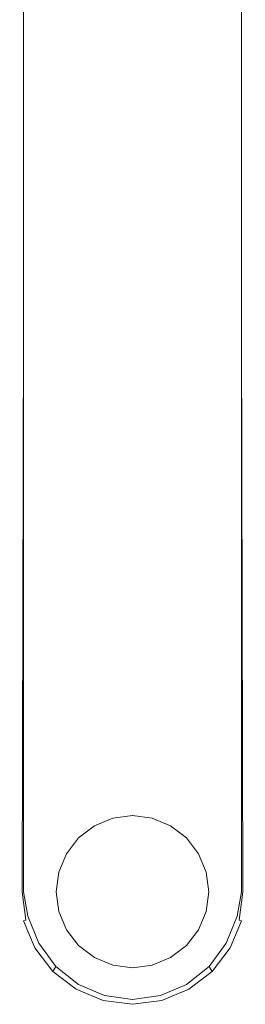
# Model space of a CAD drawing. Extents: x -96 to 77, y -276 to 77.
# Drawn here: x -20 to 20, y -276 to -99 of the extents above; entities that cross this region are included whole.
import ezdxf

# ---------------------------------------------------------------- set-up
doc = ezdxf.new("R2010")
doc.units = 0
doc.header["$LTSCALE"] = 500
doc.header["$MEASUREMENT"] = 0
doc.layers.add('CHROM', color=7, linetype='Continuous')
doc.layers.add('SITKO', color=7, linetype='Continuous')

msp = doc.modelspace()

# ---------------------------------------------------------------- linework, layer by layer
at = {"layer": 'CHROM', "lineweight": 0}
for points, invisible_edges in [([(-20.21, -103.44, 1074.96), (-19.51, -102.27, 1076.44), (-19.51, -89.86, 1071.64), (-20.21, -91.02, 1070.16)], 13), ([(-19.51, -102.27, 1076.44), (-17.49, -102.27, 1076.44), (-17.49, -89.86, 1071.64), (-19.51, -89.86, 1071.64)], 15), ([(-17.49, -102.27, 1076.44), (-14.26, -102.27, 1076.44), (-14.26, -89.86, 1071.64), (-17.49, -89.86, 1071.64)], 15), ([(-14.26, -102.27, 1076.44), (-10.06, -102.27, 1076.44), (-10.06, -89.86, 1071.64), (-14.26, -89.86, 1071.64)], 15), ([(-10.06, -102.27, 1076.44), (-5.17, -102.27, 1076.44), (-5.17, -89.86, 1071.64), (-10.06, -89.86, 1071.64)], 15), ([(-5.17, -102.27, 1076.44), (0.08, -102.27, 1076.44), (0.08, -89.86, 1071.64), (-5.17, -89.86, 1071.64)], 15), ([(0.08, -102.27, 1076.44), (5.34, -102.27, 1076.44), (5.34, -89.86, 1071.64), (0.08, -89.86, 1071.64)], 15), ([(5.34, -102.27, 1076.44), (10.23, -102.27, 1076.44), (10.23, -89.86, 1071.64), (5.34, -89.86, 1071.64)], 15), ([(10.23, -102.27, 1076.44), (14.43, -102.27, 1076.44), (14.43, -89.86, 1071.64), (10.23, -89.86, 1071.64)], 15), ([(14.43, -102.27, 1076.44), (17.66, -102.27, 1076.44), (17.66, -89.86, 1071.64), (14.43, -89.86, 1071.64)], 15), ([(17.66, -102.27, 1076.44), (19.68, -102.27, 1076.44), (19.68, -89.86, 1071.64), (17.66, -89.86, 1071.64)], 15), ([(19.68, -102.27, 1076.44), (20.38, -103.44, 1074.96), (20.38, -91.02, 1070.16), (19.68, -89.86, 1071.64)], 7), ([(-20.21, -105.29, 1063.27), (-20.21, -103.44, 1074.96), (-20.21, -91.02, 1070.16), (-20.21, -94.02, 1058.91)], 15), ([(20.38, -103.44, 1074.96), (20.38, -105.29, 1063.27), (20.38, -94.02, 1058.91), (20.38, -91.02, 1070.16)], 15), ([(-19.51, -107.07, 1062.44), (-20.21, -105.29, 1063.27), (-20.21, -94.02, 1058.91), (-19.51, -95.8, 1058.09)], 15), ([(20.38, -105.29, 1063.27), (19.68, -107.07, 1062.44), (19.68, -95.8, 1058.09), (20.38, -94.02, 1058.91)], 13), ([(-17.49, -107.07, 1062.44), (-19.51, -107.07, 1062.44), (-19.51, -95.8, 1058.09), (-17.49, -95.8, 1058.09)], 13), ([(-14.26, -107.07, 1062.44), (-17.49, -107.07, 1062.44), (-17.49, -95.8, 1058.09), (-14.26, -95.8, 1058.09)], 15), ([(-10.06, -107.07, 1062.44), (-14.26, -107.07, 1062.44), (-14.26, -95.8, 1058.09), (-10.06, -95.8, 1058.09)], 15), ([(-5.17, -107.07, 1062.44), (-10.06, -107.07, 1062.44), (-10.06, -95.8, 1058.09), (-5.17, -95.8, 1058.09)], 15), ([(0.08, -107.07, 1062.44), (-5.17, -107.07, 1062.44), (-5.17, -95.8, 1058.09), (0.08, -95.8, 1058.09)], 15), ([(5.34, -107.07, 1062.44), (0.08, -107.07, 1062.44), (0.08, -95.8, 1058.09), (5.34, -95.8, 1058.09)], 15), ([(10.23, -107.07, 1062.44), (5.34, -107.07, 1062.44), (5.34, -95.8, 1058.09), (10.23, -95.8, 1058.09)], 15), ([(14.43, -107.07, 1062.44), (10.23, -107.07, 1062.44), (10.23, -95.8, 1058.09), (14.43, -95.8, 1058.09)], 15), ([(17.66, -107.07, 1062.44), (14.43, -107.07, 1062.44), (14.43, -95.8, 1058.09), (17.66, -95.8, 1058.09)], 15), ([(19.68, -107.07, 1062.44), (17.66, -107.07, 1062.44), (17.66, -95.8, 1058.09), (19.68, -95.8, 1058.09)], 15), ([(-20.21, -116.2, 1078.71), (-19.51, -115.04, 1080.19), (-19.51, -102.27, 1076.44), (-20.21, -103.44, 1074.96)], 13), ([(-19.51, -115.04, 1080.19), (-17.49, -115.04, 1080.19), (-17.49, -102.27, 1076.44), (-19.51, -102.27, 1076.44)], 15), ([(-17.49, -115.04, 1080.19), (-14.26, -115.04, 1080.19), (-14.26, -102.27, 1076.44), (-17.49, -102.27, 1076.44)], 15), ([(-14.26, -115.04, 1080.19), (-10.06, -115.04, 1080.19), (-10.06, -102.27, 1076.44), (-14.26, -102.27, 1076.44)], 15), ([(-10.06, -115.04, 1080.19), (-5.17, -115.04, 1080.19), (-5.17, -102.27, 1076.44), (-10.06, -102.27, 1076.44)], 15), ([(-5.17, -115.04, 1080.19), (0.08, -115.04, 1080.19), (0.08, -102.27, 1076.44), (-5.17, -102.27, 1076.44)], 15), ([(0.08, -115.04, 1080.19), (5.34, -115.04, 1080.19), (5.34, -102.27, 1076.44), (0.08, -102.27, 1076.44)], 15), ([(5.34, -115.04, 1080.19), (10.23, -115.04, 1080.19), (10.23, -102.27, 1076.44), (5.34, -102.27, 1076.44)], 15), ([(10.23, -115.04, 1080.19), (14.43, -115.04, 1080.19), (14.43, -102.27, 1076.44), (10.23, -102.27, 1076.44)], 15), ([(14.43, -115.04, 1080.19), (17.66, -115.04, 1080.19), (17.66, -102.27, 1076.44), (14.43, -102.27, 1076.44)], 15), ([(17.66, -115.04, 1080.19), (19.68, -115.04, 1080.19), (19.68, -102.27, 1076.44), (17.66, -102.27, 1076.44)], 15), ([(19.68, -115.04, 1080.19), (20.38, -116.2, 1078.71), (20.38, -103.44, 1074.96), (19.68, -102.27, 1076.44)], 7), ([(-20.21, -116.88, 1066.68), (-20.21, -116.2, 1078.71), (-20.21, -103.44, 1074.96), (-20.21, -105.29, 1063.27)], 15), ([(20.38, -116.2, 1078.71), (20.38, -116.88, 1066.68), (20.38, -105.29, 1063.27), (20.38, -103.44, 1074.96)], 15), ([(-19.51, -118.67, 1065.85), (-20.21, -116.88, 1066.68), (-20.21, -105.29, 1063.27), (-19.51, -107.07, 1062.44)], 15), ([(20.38, -116.88, 1066.68), (19.68, -118.67, 1065.85), (19.68, -107.07, 1062.44), (20.38, -105.29, 1063.27)], 13), ([(-17.49, -118.67, 1065.85), (-19.51, -118.67, 1065.85), (-19.51, -107.07, 1062.44), (-17.49, -107.07, 1062.44)], 13), ([(-14.26, -118.67, 1065.85), (-17.49, -118.67, 1065.85), (-17.49, -107.07, 1062.44), (-14.26, -107.07, 1062.44)], 15), ([(-10.06, -118.67, 1065.85), (-14.26, -118.67, 1065.85), (-14.26, -107.07, 1062.44), (-10.06, -107.07, 1062.44)], 15), ([(-5.17, -118.67, 1065.85), (-10.06, -118.67, 1065.85), (-10.06, -107.07, 1062.44), (-5.17, -107.07, 1062.44)], 15), ([(0.08, -118.67, 1065.85), (-5.17, -118.67, 1065.85), (-5.17, -107.07, 1062.44), (0.08, -107.07, 1062.44)], 15), ([(5.34, -118.67, 1065.85), (0.08, -118.67, 1065.85), (0.08, -107.07, 1062.44), (5.34, -107.07, 1062.44)], 15), ([(10.23, -118.67, 1065.85), (5.34, -118.67, 1065.85), (5.34, -107.07, 1062.44), (10.23, -107.07, 1062.44)], 15), ([(14.43, -118.67, 1065.85), (10.23, -118.67, 1065.85), (10.23, -107.07, 1062.44), (14.43, -107.07, 1062.44)], 15), ([(17.66, -118.67, 1065.85), (14.43, -118.67, 1065.85), (14.43, -107.07, 1062.44), (17.66, -107.07, 1062.44)], 15), ([(19.68, -118.67, 1065.85), (17.66, -118.67, 1065.85), (17.66, -107.07, 1062.44), (19.68, -107.07, 1062.44)], 15), ([(-20.21, -129.24, 1081.41), (-19.51, -128.07, 1082.88), (-19.51, -115.04, 1080.19), (-20.21, -116.2, 1078.71)], 13), ([(-19.51, -128.07, 1082.88), (-17.49, -128.07, 1082.88), (-17.49, -115.04, 1080.19), (-19.51, -115.04, 1080.19)], 15), ([(-17.49, -128.07, 1082.88), (-14.26, -128.07, 1082.88), (-14.26, -115.04, 1080.19), (-17.49, -115.04, 1080.19)], 15), ([(-14.26, -128.07, 1082.88), (-10.06, -128.07, 1082.88), (-10.06, -115.04, 1080.19), (-14.26, -115.04, 1080.19)], 15), ([(-10.06, -128.07, 1082.88), (-5.17, -128.07, 1082.88), (-5.17, -115.04, 1080.19), (-10.06, -115.04, 1080.19)], 15), ([(-5.17, -128.07, 1082.88), (0.08, -128.07, 1082.88), (0.08, -115.04, 1080.19), (-5.17, -115.04, 1080.19)], 15), ([(0.08, -128.07, 1082.88), (5.34, -128.07, 1082.88), (5.34, -115.04, 1080.19), (0.08, -115.04, 1080.19)], 15), ([(5.34, -128.07, 1082.88), (10.23, -128.07, 1082.88), (10.23, -115.04, 1080.19), (5.34, -115.04, 1080.19)], 15), ([(10.23, -128.07, 1082.88), (14.43, -128.07, 1082.88), (14.43, -115.04, 1080.19), (10.23, -115.04, 1080.19)], 15), ([(14.43, -128.07, 1082.88), (17.66, -128.07, 1082.88), (17.66, -115.04, 1080.19), (14.43, -115.04, 1080.19)], 15), ([(17.66, -128.07, 1082.88), (19.68, -128.07, 1082.88), (19.68, -115.04, 1080.19), (17.66, -115.04, 1080.19)], 15), ([(19.68, -128.07, 1082.88), (20.38, -129.24, 1081.41), (20.38, -116.2, 1078.71), (19.68, -115.04, 1080.19)], 7), ([(-20.21, -128.72, 1069.12), (-20.21, -129.24, 1081.41), (-20.21, -116.2, 1078.71), (-20.21, -116.88, 1066.68)], 15), ([(-19.51, -130.5, 1068.29), (-20.21, -128.72, 1069.12), (-20.21, -116.88, 1066.68), (-19.51, -118.67, 1065.85)], 15), ([(20.38, -128.72, 1069.12), (19.68, -130.5, 1068.29), (19.68, -118.67, 1065.85), (20.38, -116.88, 1066.68)], 13), ([(20.38, -129.24, 1081.41), (20.38, -128.72, 1069.12), (20.38, -116.88, 1066.68), (20.38, -116.2, 1078.71)], 15), ([(-17.49, -130.5, 1068.29), (-19.51, -130.5, 1068.29), (-19.51, -118.67, 1065.85), (-17.49, -118.67, 1065.85)], 13), ([(-14.26, -130.5, 1068.29), (-17.49, -130.5, 1068.29), (-17.49, -118.67, 1065.85), (-14.26, -118.67, 1065.85)], 15), ([(-10.06, -130.5, 1068.29), (-14.26, -130.5, 1068.29), (-14.26, -118.67, 1065.85), (-10.06, -118.67, 1065.85)], 15), ([(-5.17, -130.5, 1068.29), (-10.06, -130.5, 1068.29), (-10.06, -118.67, 1065.85), (-5.17, -118.67, 1065.85)], 15), ([(0.08, -130.5, 1068.29), (-5.17, -130.5, 1068.29), (-5.17, -118.67, 1065.85), (0.08, -118.67, 1065.85)], 15), ([(5.34, -130.5, 1068.29), (0.08, -130.5, 1068.29), (0.08, -118.67, 1065.85), (5.34, -118.67, 1065.85)], 15), ([(10.23, -130.5, 1068.29), (5.34, -130.5, 1068.29), (5.34, -118.67, 1065.85), (10.23, -118.67, 1065.85)], 15), ([(14.43, -130.5, 1068.29), (10.23, -130.5, 1068.29), (10.23, -118.67, 1065.85), (14.43, -118.67, 1065.85)], 15), ([(17.66, -130.5, 1068.29), (14.43, -130.5, 1068.29), (14.43, -118.67, 1065.85), (17.66, -118.67, 1065.85)], 15), ([(19.68, -130.5, 1068.29), (17.66, -130.5, 1068.29), (17.66, -118.67, 1065.85), (19.68, -118.67, 1065.85)], 15), ([(-20.21, -142.45, 1083.01), (-19.51, -141.28, 1084.49), (-19.51, -128.07, 1082.88), (-20.21, -129.24, 1081.41)], 15), ([(-20.21, -140.72, 1070.57), (-20.21, -142.45, 1083.01), (-20.21, -129.24, 1081.41), (-20.21, -128.72, 1069.12)], 15), ([(-19.51, -142.5, 1069.75), (-20.21, -140.72, 1070.57), (-20.21, -128.72, 1069.12), (-19.51, -130.5, 1068.29)], 15), ([(-19.51, -141.28, 1084.49), (-17.49, -141.28, 1084.49), (-17.49, -128.07, 1082.88), (-19.51, -128.07, 1082.88)], 7), ([(-17.49, -141.28, 1084.49), (-14.26, -141.28, 1084.49), (-14.26, -128.07, 1082.88), (-17.49, -128.07, 1082.88)], 15), ([(-14.26, -141.28, 1084.49), (-10.06, -141.28, 1084.49), (-10.06, -128.07, 1082.88), (-14.26, -128.07, 1082.88)], 15), ([(-10.06, -141.28, 1084.49), (-5.17, -141.28, 1084.49), (-5.17, -128.07, 1082.88), (-10.06, -128.07, 1082.88)], 15), ([(-5.17, -141.28, 1084.49), (0.08, -141.28, 1084.49), (0.08, -128.07, 1082.88), (-5.17, -128.07, 1082.88)], 15), ([(0.08, -141.28, 1084.49), (5.34, -141.28, 1084.49), (5.34, -128.07, 1082.88), (0.08, -128.07, 1082.88)], 15), ([(5.34, -141.28, 1084.49), (10.23, -141.28, 1084.49), (10.23, -128.07, 1082.88), (5.34, -128.07, 1082.88)], 15), ([(10.23, -141.28, 1084.49), (14.43, -141.28, 1084.49), (14.43, -128.07, 1082.88), (10.23, -128.07, 1082.88)], 15), ([(14.43, -141.28, 1084.49), (17.66, -141.28, 1084.49), (17.66, -128.07, 1082.88), (14.43, -128.07, 1082.88)], 15), ([(17.66, -141.28, 1084.49), (19.68, -141.28, 1084.49), (19.68, -128.07, 1082.88), (17.66, -128.07, 1082.88)], 15), ([(19.68, -141.28, 1084.49), (20.38, -142.45, 1083.01), (20.38, -129.24, 1081.41), (19.68, -128.07, 1082.88)], 7), ([(20.38, -140.72, 1070.57), (19.68, -142.5, 1069.75), (19.68, -130.5, 1068.29), (20.38, -128.72, 1069.12)], 13), ([(20.38, -142.45, 1083.01), (20.38, -140.72, 1070.57), (20.38, -128.72, 1069.12), (20.38, -129.24, 1081.41)], 15), ([(-17.49, -142.5, 1069.75), (-19.51, -142.5, 1069.75), (-19.51, -130.5, 1068.29), (-17.49, -130.5, 1068.29)], 13), ([(-14.26, -142.5, 1069.75), (-17.49, -142.5, 1069.75), (-17.49, -130.5, 1068.29), (-14.26, -130.5, 1068.29)], 15), ([(-10.06, -142.5, 1069.75), (-14.26, -142.5, 1069.75), (-14.26, -130.5, 1068.29), (-10.06, -130.5, 1068.29)], 15), ([(-5.17, -142.5, 1069.75), (-10.06, -142.5, 1069.75), (-10.06, -130.5, 1068.29), (-5.17, -130.5, 1068.29)], 15), ([(0.08, -142.5, 1069.75), (-5.17, -142.5, 1069.75), (-5.17, -130.5, 1068.29), (0.08, -130.5, 1068.29)], 15), ([(5.34, -142.5, 1069.75), (0.08, -142.5, 1069.75), (0.08, -130.5, 1068.29), (5.34, -130.5, 1068.29)], 15), ([(10.23, -142.5, 1069.75), (5.34, -142.5, 1069.75), (5.34, -130.5, 1068.29), (10.23, -130.5, 1068.29)], 15), ([(14.43, -142.5, 1069.75), (10.23, -142.5, 1069.75), (10.23, -130.5, 1068.29), (14.43, -130.5, 1068.29)], 15), ([(17.66, -142.5, 1069.75), (14.43, -142.5, 1069.75), (14.43, -130.5, 1068.29), (17.66, -130.5, 1068.29)], 15), ([(19.68, -142.5, 1069.75), (17.66, -142.5, 1069.75), (17.66, -130.5, 1068.29), (19.68, -130.5, 1068.29)], 15), ([(-19.51, -154.58, 1070.2), (-20.21, -152.8, 1071.03), (-20.21, -140.72, 1070.57), (-19.51, -142.5, 1069.75)], 7), ([(-20.21, -152.8, 1071.03), (-20.21, -155.75, 1083.52), (-20.21, -142.45, 1083.01), (-20.21, -140.72, 1070.57)], 15), ([(-20.21, -155.75, 1083.52), (-19.51, -154.58, 1085), (-19.51, -141.28, 1084.49), (-20.21, -142.45, 1083.01)], 15), ([(-19.51, -154.58, 1085), (-17.49, -154.58, 1085), (-17.49, -141.28, 1084.49), (-19.51, -141.28, 1084.49)], 7), ([(-17.49, -154.58, 1085), (-14.26, -154.58, 1085), (-14.26, -141.28, 1084.49), (-17.49, -141.28, 1084.49)], 15), ([(-14.26, -154.58, 1085), (-10.06, -154.58, 1085), (-10.06, -141.28, 1084.49), (-14.26, -141.28, 1084.49)], 15), ([(-10.06, -154.58, 1085), (-5.17, -154.58, 1085), (-5.17, -141.28, 1084.49), (-10.06, -141.28, 1084.49)], 15), ([(-5.17, -154.58, 1085), (0.08, -154.58, 1085), (0.08, -141.28, 1084.49), (-5.17, -141.28, 1084.49)], 15), ([(0.08, -154.58, 1085), (5.34, -154.58, 1085), (5.34, -141.28, 1084.49), (0.08, -141.28, 1084.49)], 15), ([(5.34, -154.58, 1085), (10.23, -154.58, 1085), (10.23, -141.28, 1084.49), (5.34, -141.28, 1084.49)], 15), ([(10.23, -154.58, 1085), (14.43, -154.58, 1085), (14.43, -141.28, 1084.49), (10.23, -141.28, 1084.49)], 15), ([(14.43, -154.58, 1085), (17.66, -154.58, 1085), (17.66, -141.28, 1084.49), (14.43, -141.28, 1084.49)], 15), ([(17.66, -154.58, 1085), (19.68, -154.58, 1085), (19.68, -141.28, 1084.49), (17.66, -141.28, 1084.49)], 15), ([(20.38, -152.8, 1071.03), (19.68, -154.58, 1070.2), (19.68, -142.5, 1069.75), (20.38, -140.72, 1070.57)], 13), ([(19.68, -154.58, 1085), (20.38, -155.75, 1083.52), (20.38, -142.45, 1083.01), (19.68, -141.28, 1084.49)], 7), ([(20.38, -155.75, 1083.52), (20.38, -152.8, 1071.03), (20.38, -140.72, 1070.57), (20.38, -142.45, 1083.01)], 15), ([(-17.49, -154.58, 1070.2), (-19.51, -154.58, 1070.2), (-19.51, -142.5, 1069.75), (-17.49, -142.5, 1069.75)], 15), ([(-14.26, -154.58, 1070.2), (-17.49, -154.58, 1070.2), (-17.49, -142.5, 1069.75), (-14.26, -142.5, 1069.75)], 15), ([(-10.06, -154.58, 1070.2), (-14.26, -154.58, 1070.2), (-14.26, -142.5, 1069.75), (-10.06, -142.5, 1069.75)], 15), ([(-5.17, -154.58, 1070.2), (-10.06, -154.58, 1070.2), (-10.06, -142.5, 1069.75), (-5.17, -142.5, 1069.75)], 15), ([(0.08, -154.58, 1070.2), (-5.17, -154.58, 1070.2), (-5.17, -142.5, 1069.75), (0.08, -142.5, 1069.75)], 15), ([(5.34, -154.58, 1070.2), (0.08, -154.58, 1070.2), (0.08, -142.5, 1069.75), (5.34, -142.5, 1069.75)], 15), ([(10.23, -154.58, 1070.2), (5.34, -154.58, 1070.2), (5.34, -142.5, 1069.75), (10.23, -142.5, 1069.75)], 15), ([(14.43, -154.58, 1070.2), (10.23, -154.58, 1070.2), (10.23, -142.5, 1069.75), (14.43, -142.5, 1069.75)], 15), ([(17.66, -154.58, 1070.2), (14.43, -154.58, 1070.2), (14.43, -142.5, 1069.75), (17.66, -142.5, 1069.75)], 15), ([(19.68, -154.58, 1070.2), (17.66, -154.58, 1070.2), (17.66, -142.5, 1069.75), (19.68, -142.5, 1069.75)], 15), ([(-20.21, -152.8, 1071.03), (-19.79, -256.21, 1070.2), (-20.21, -256.21, 1070.68), (-20.21, -152.8, 1071.03)], 15), ([(-19.51, -154.58, 1070.2), (-19.79, -256.21, 1070.2), (-20.21, -152.8, 1071.03), (-19.51, -154.58, 1070.2)], 15), ([(-20.21, -256.21, 1070.68), (-20.21, -256.24, 1083.52), (-20.21, -155.75, 1083.52), (-20.21, -152.8, 1071.03)], 15), ([(20.38, -152.8, 1071.03), (19.96, -256.21, 1070.2), (19.68, -154.58, 1070.2), (20.38, -152.8, 1071.03)], 15), ([(19.96, -256.21, 1070.2), (20.38, -152.8, 1071.03), (20.38, -256.21, 1070.68), (19.96, -256.21, 1070.2)], 15), ([(20.38, -256.24, 1083.52), (20.38, -256.21, 1070.68), (20.38, -152.8, 1071.03), (20.38, -155.75, 1083.52)], 15), ([(-20.21, -256.24, 1083.52), (-19.51, -256.24, 1085), (-19.51, -154.58, 1085), (-20.21, -155.75, 1083.52)], 15), ([(-19.79, -256.21, 1070.2), (-19.51, -154.58, 1070.2), (-19.51, -250.96, 1070.2), (-19.79, -256.21, 1070.2)], 14), ([(-17.49, -246.06, 1070.2), (-19.51, -250.96, 1070.2), (-19.51, -154.58, 1070.2), (-17.49, -154.58, 1070.2)], 15), ([(-19.51, -256.24, 1085), (-17.49, -256.24, 1085), (-17.49, -154.58, 1085), (-19.51, -154.58, 1085)], 7), ([(-17.49, -256.24, 1085), (-14.26, -256.24, 1085), (-14.26, -154.58, 1085), (-17.49, -154.58, 1085)], 15), ([(-14.26, -241.86, 1070.2), (-17.49, -246.06, 1070.2), (-17.49, -154.58, 1070.2), (-14.26, -154.58, 1070.2)], 15), ([(-14.26, -256.24, 1085), (-10.06, -256.24, 1085), (-10.06, -154.58, 1085), (-14.26, -154.58, 1085)], 15), ([(-10.06, -238.64, 1070.2), (-14.26, -241.86, 1070.2), (-14.26, -154.58, 1070.2), (-10.06, -154.58, 1070.2)], 15), ([(-10.06, -256.24, 1085), (-5.17, -256.24, 1085), (-5.17, -154.58, 1085), (-10.06, -154.58, 1085)], 15), ([(-5.17, -236.61, 1070.2), (-10.06, -238.64, 1070.2), (-10.06, -154.58, 1070.2), (-5.17, -154.58, 1070.2)], 15), ([(0.08, -235.92, 1070.2), (-5.17, -236.61, 1070.2), (-5.17, -154.58, 1070.2), (0.08, -154.58, 1070.2)], 15), ([(-5.17, -256.24, 1085), (0.08, -256.24, 1085), (0.08, -154.58, 1085), (-5.17, -154.58, 1085)], 15), ([(5.34, -236.61, 1070.2), (0.08, -235.92, 1070.2), (0.08, -154.58, 1070.2), (5.34, -154.58, 1070.2)], 15), ([(0.08, -256.24, 1085), (5.34, -256.24, 1085), (5.34, -154.58, 1085), (0.08, -154.58, 1085)], 15), ([(10.23, -238.64, 1070.2), (5.34, -236.61, 1070.2), (5.34, -154.58, 1070.2), (10.23, -154.58, 1070.2)], 15), ([(5.34, -256.24, 1085), (10.23, -256.24, 1085), (10.23, -154.58, 1085), (5.34, -154.58, 1085)], 15), ([(14.43, -241.86, 1070.2), (10.23, -238.64, 1070.2), (10.23, -154.58, 1070.2), (14.43, -154.58, 1070.2)], 15), ([(10.23, -256.24, 1085), (14.43, -256.24, 1085), (14.43, -154.58, 1085), (10.23, -154.58, 1085)], 15), ([(17.66, -246.06, 1070.2), (14.43, -241.86, 1070.2), (14.43, -154.58, 1070.2), (17.66, -154.58, 1070.2)], 15), ([(14.43, -256.24, 1085), (17.66, -256.24, 1085), (17.66, -154.58, 1085), (14.43, -154.58, 1085)], 15), ([(19.68, -250.96, 1070.2), (17.66, -246.06, 1070.2), (17.66, -154.58, 1070.2), (19.68, -154.58, 1070.2)], 15), ([(17.66, -256.24, 1085), (19.68, -256.24, 1085), (19.68, -154.58, 1085), (17.66, -154.58, 1085)], 13), ([(19.68, -154.58, 1070.2), (19.96, -256.21, 1070.2), (19.68, -250.96, 1070.2), (19.68, -154.58, 1070.2)], 14), ([(19.68, -256.24, 1085), (20.38, -256.24, 1083.52), (20.38, -155.75, 1083.52), (19.68, -154.58, 1085)], 15), ([(-5.17, -236.61, 1070.2), (0.08, -235.92, 1070.2), (0.08, -240.62, 1070.2), (-3.95, -241.15, 1070.2)], 15), ([(0.08, -235.92, 1070.2), (5.34, -236.61, 1070.2), (4.12, -241.15, 1070.2), (0.08, -240.62, 1070.2)], 15), ([(-10.06, -238.64, 1070.2), (-5.17, -236.61, 1070.2), (-3.95, -241.15, 1070.2), (-7.71, -242.71, 1070.2)], 15), ([(5.34, -236.61, 1070.2), (10.23, -238.64, 1070.2), (7.88, -242.71, 1070.2), (4.12, -241.15, 1070.2)], 15), ([(-14.26, -241.86, 1070.2), (-10.06, -238.64, 1070.2), (-7.71, -242.71, 1070.2), (-10.94, -245.19, 1070.2)], 15), ([(10.23, -238.64, 1070.2), (14.43, -241.86, 1070.2), (11.11, -245.19, 1070.2), (7.88, -242.71, 1070.2)], 15), ([(-7.71, -242.71, 1070.2), (-3.95, -241.15, 1070.2), (-3.76, -241.87, 1069.46), (-7.34, -243.36, 1069.46)], 15), ([(-3.95, -241.15, 1070.2), (0.08, -240.62, 1070.2), (0.08, -241.37, 1069.46), (-3.76, -241.87, 1069.46)], 15), ([(0.08, -240.62, 1070.2), (4.12, -241.15, 1070.2), (3.93, -241.87, 1069.46), (0.08, -241.37, 1069.46)], 15), ([(4.12, -241.15, 1070.2), (7.88, -242.71, 1070.2), (7.5, -243.36, 1069.46), (3.93, -241.87, 1069.46)], 15), ([(-17.49, -246.06, 1070.2), (-14.26, -241.86, 1070.2), (-10.94, -245.19, 1070.2), (-13.41, -248.42, 1070.2)], 15), ([(-10.94, -245.19, 1070.2), (-7.71, -242.71, 1070.2), (-7.34, -243.36, 1069.46), (-10.41, -245.72, 1069.46)], 15), ([(-7.34, -243.36, 1069.46), (-3.76, -241.87, 1069.46), (-3.76, -241.87, 1055.84), (-7.34, -243.36, 1055.84)], 15), ([(-7.34, -243.36, 1055.84), (-3.76, -241.87, 1055.84), (-3.64, -242.29, 1055.41), (-7.12, -243.73, 1055.41)], 15), ([(-7.12, -243.73, 1055.41), (-3.64, -242.29, 1055.41), (-3.47, -242.96, 1055.41), (-6.78, -244.33, 1055.41)], 11), ([(-6.78, -244.33, 1055.41), (-3.47, -242.96, 1055.41), (-3.47, -242.96, 1056.6), (-6.78, -244.33, 1056.6)], 11), ([(-3.76, -241.87, 1069.46), (0.08, -241.37, 1069.46), (0.08, -241.37, 1055.84), (-3.76, -241.87, 1055.84)], 15), ([(-3.76, -241.87, 1055.84), (0.08, -241.37, 1055.84), (0.08, -241.8, 1055.41), (-3.64, -242.29, 1055.41)], 15), ([(-3.64, -242.29, 1055.41), (0.08, -241.8, 1055.41), (0.08, -242.49, 1055.41), (-3.47, -242.96, 1055.41)], 11), ([(-3.47, -242.96, 1055.41), (0.08, -242.49, 1055.41), (0.08, -242.49, 1056.6), (-3.47, -242.96, 1056.6)], 11), ([(0.08, -241.37, 1069.46), (3.93, -241.87, 1069.46), (3.93, -241.87, 1055.84), (0.08, -241.37, 1055.84)], 15), ([(0.08, -241.37, 1055.84), (3.93, -241.87, 1055.84), (3.81, -242.29, 1055.41), (0.08, -241.8, 1055.41)], 15), ([(0.08, -241.8, 1055.41), (3.81, -242.29, 1055.41), (3.64, -242.96, 1055.41), (0.08, -242.49, 1055.41)], 11), ([(0.08, -242.49, 1055.41), (3.64, -242.96, 1055.41), (3.64, -242.96, 1056.6), (0.08, -242.49, 1056.6)], 11), ([(3.81, -242.29, 1055.41), (7.29, -243.73, 1055.41), (6.94, -244.33, 1055.41), (3.64, -242.96, 1055.41)], 11), ([(3.64, -242.96, 1055.41), (6.94, -244.33, 1055.41), (6.94, -244.33, 1056.6), (3.64, -242.96, 1056.6)], 11), ([(3.93, -241.87, 1055.84), (7.5, -243.36, 1055.84), (7.29, -243.73, 1055.41), (3.81, -242.29, 1055.41)], 15), ([(3.93, -241.87, 1069.46), (7.5, -243.36, 1069.46), (7.5, -243.36, 1055.84), (3.93, -241.87, 1055.84)], 15), ([(7.88, -242.71, 1070.2), (11.11, -245.19, 1070.2), (10.58, -245.72, 1069.46), (7.5, -243.36, 1069.46)], 15), ([(14.43, -241.86, 1070.2), (17.66, -246.06, 1070.2), (13.58, -248.42, 1070.2), (11.11, -245.19, 1070.2)], 15), ([(-10.41, -245.72, 1069.46), (-7.34, -243.36, 1069.46), (-7.34, -243.36, 1055.84), (-10.41, -245.72, 1055.84)], 15), ([(-10.41, -245.72, 1055.84), (-7.34, -243.36, 1055.84), (-7.12, -243.73, 1055.41), (-10.1, -246.02, 1055.41)], 15), ([(-10.1, -246.02, 1055.41), (-7.12, -243.73, 1055.41), (-6.78, -244.33, 1055.41), (-9.62, -246.51, 1055.41)], 11), ([(-9.62, -246.51, 1055.41), (-6.78, -244.33, 1055.41), (-6.78, -244.33, 1056.6), (-9.62, -246.51, 1056.6)], 3), ([(7.29, -243.73, 1055.41), (10.27, -246.02, 1055.41), (9.79, -246.51, 1055.41), (6.94, -244.33, 1055.41)], 11), ([(6.94, -244.33, 1055.41), (9.79, -246.51, 1055.41), (9.79, -246.51, 1056.6), (6.94, -244.33, 1056.6)], 11), ([(7.5, -243.36, 1055.84), (10.58, -245.72, 1055.84), (10.27, -246.02, 1055.41), (7.29, -243.73, 1055.41)], 15), ([(7.5, -243.36, 1069.46), (10.58, -245.72, 1069.46), (10.58, -245.72, 1055.84), (7.5, -243.36, 1055.84)], 15), ([(-19.51, -250.96, 1070.2), (-17.49, -246.06, 1070.2), (-13.41, -248.42, 1070.2), (-14.97, -252.17, 1070.2)], 15), ([(-13.41, -248.42, 1070.2), (-10.94, -245.19, 1070.2), (-10.41, -245.72, 1069.46), (-12.77, -248.79, 1069.46)], 15), ([(-12.77, -248.79, 1069.46), (-10.41, -245.72, 1069.46), (-10.41, -245.72, 1055.84), (-12.77, -248.79, 1055.84)], 15), ([(-12.77, -248.79, 1055.84), (-10.41, -245.72, 1055.84), (-10.1, -246.02, 1055.41), (-12.39, -249.01, 1055.41)], 15), ([(-12.39, -249.01, 1055.41), (-10.1, -246.02, 1055.41), (-9.62, -246.51, 1055.41), (-11.8, -249.35, 1055.41)], 11), ([(-11.8, -249.35, 1055.41), (-9.62, -246.51, 1055.41), (-9.62, -246.51, 1056.6), (-11.8, -249.35, 1056.6)], 11), ([(10.27, -246.02, 1055.41), (12.56, -249.01, 1055.41), (11.97, -249.35, 1055.41), (9.79, -246.51, 1055.41)], 11), ([(9.79, -246.51, 1055.41), (11.97, -249.35, 1055.41), (11.97, -249.35, 1056.6), (9.79, -246.51, 1056.6)], 3), ([(10.58, -245.72, 1055.84), (12.94, -248.79, 1055.84), (12.56, -249.01, 1055.41), (10.27, -246.02, 1055.41)], 15), ([(11.11, -245.19, 1070.2), (13.58, -248.42, 1070.2), (12.94, -248.79, 1069.46), (10.58, -245.72, 1069.46)], 15), ([(10.58, -245.72, 1069.46), (12.94, -248.79, 1069.46), (12.94, -248.79, 1055.84), (10.58, -245.72, 1055.84)], 15), ([(17.66, -246.06, 1070.2), (19.68, -250.96, 1070.2), (15.14, -252.17, 1070.2), (13.58, -248.42, 1070.2)], 15), ([(-14.97, -252.17, 1070.2), (-13.41, -248.42, 1070.2), (-12.77, -248.79, 1069.46), (-14.25, -252.37, 1069.46)], 15), ([(13.58, -248.42, 1070.2), (15.14, -252.17, 1070.2), (14.42, -252.37, 1069.46), (12.94, -248.79, 1069.46)], 15), ([(-14.25, -252.37, 1069.46), (-12.77, -248.79, 1069.46), (-12.77, -248.79, 1055.84), (-14.25, -252.37, 1055.84)], 15), ([(-14.25, -252.37, 1055.84), (-12.77, -248.79, 1055.84), (-12.39, -249.01, 1055.41), (-13.83, -252.48, 1055.41)], 15), ([(-13.83, -252.48, 1055.41), (-12.39, -249.01, 1055.41), (-11.8, -249.35, 1055.41), (-13.17, -252.66, 1055.41)], 11), ([(-13.17, -252.66, 1055.41), (-11.8, -249.35, 1055.41), (-11.8, -249.35, 1056.6), (-13.17, -252.66, 1056.6)], 11), ([(12.56, -249.01, 1055.41), (14, -252.48, 1055.41), (13.34, -252.66, 1055.41), (11.97, -249.35, 1055.41)], 11), ([(11.97, -249.35, 1055.41), (13.34, -252.66, 1055.41), (13.34, -252.66, 1056.6), (11.97, -249.35, 1056.6)], 11), ([(12.94, -248.79, 1055.84), (14.42, -252.37, 1055.84), (14, -252.48, 1055.41), (12.56, -249.01, 1055.41)], 15), ([(12.94, -248.79, 1069.46), (14.42, -252.37, 1069.46), (14.42, -252.37, 1055.84), (12.94, -248.79, 1055.84)], 15), ([(-19.79, -256.21, 1070.2), (-19.51, -250.96, 1070.2), (-14.97, -252.17, 1070.2), (-15.5, -256.21, 1070.2)], 15), ([(19.68, -250.96, 1070.2), (19.96, -256.21, 1070.2), (15.67, -256.21, 1070.2), (15.14, -252.17, 1070.2)], 15), ([(-15.5, -256.21, 1070.2), (-14.97, -252.17, 1070.2), (-14.25, -252.37, 1069.46), (-14.76, -256.21, 1069.46)], 15), ([(-14.76, -256.21, 1069.46), (-14.25, -252.37, 1069.46), (-14.25, -252.37, 1055.84), (-14.76, -256.21, 1055.84)], 15), ([(-14.76, -256.21, 1055.84), (-14.25, -252.37, 1055.84), (-13.83, -252.48, 1055.41), (-14.32, -256.21, 1055.41)], 15), ([(-14.32, -256.21, 1055.41), (-13.83, -252.48, 1055.41), (-13.17, -252.66, 1055.41), (-13.63, -256.21, 1055.41)], 11), ([(-13.63, -256.21, 1055.41), (-13.17, -252.66, 1055.41), (-13.17, -252.66, 1056.6), (-13.63, -256.21, 1056.6)], 11), ([(14, -252.48, 1055.41), (14.49, -256.21, 1055.41), (13.8, -256.21, 1055.41), (13.34, -252.66, 1055.41)], 11), ([(13.34, -252.66, 1055.41), (13.8, -256.21, 1055.41), (13.8, -256.21, 1056.6), (13.34, -252.66, 1056.6)], 11), ([(14.42, -252.37, 1055.84), (14.92, -256.21, 1055.84), (14.49, -256.21, 1055.41), (14, -252.48, 1055.41)], 15), ([(15.14, -252.17, 1070.2), (15.67, -256.21, 1070.2), (14.92, -256.21, 1069.46), (14.42, -252.37, 1069.46)], 15), ([(14.42, -252.37, 1069.46), (14.92, -256.21, 1069.46), (14.92, -256.21, 1055.84), (14.42, -252.37, 1055.84)], 15), ([(-20.21, -256.21, 1070.68), (-19.51, -261.46, 1070.62), (-19.51, -261.46, 1083.52), (-20.21, -256.24, 1083.52)], 15), ([(-19.51, -261.46, 1070.62), (-20.21, -256.21, 1070.68), (-19.79, -256.21, 1070.2), (-19.11, -261.35, 1070.2)], 7), ([(-20.21, -256.24, 1083.52), (-19.51, -261.46, 1083.52), (-18.72, -260.59, 1085), (-19.51, -256.24, 1085)], 15), ([(-19.11, -261.35, 1070.2), (-19.79, -256.21, 1070.2), (-15.5, -256.21, 1070.2), (-14.97, -260.24, 1070.2)], 14), ([(-18.72, -260.59, 1085), (-16.78, -265.48, 1085), (-17.49, -256.24, 1085), (-19.51, -256.24, 1085)], 6), ([(-16.78, -265.48, 1085), (-13.68, -269.68, 1085), (-14.26, -256.24, 1085), (-17.49, -256.24, 1085)], 14), ([(-14.97, -260.24, 1070.2), (-15.5, -256.21, 1070.2), (-14.76, -256.21, 1069.46), (-14.25, -260.05, 1069.46)], 15), ([(-14.25, -260.05, 1069.46), (-14.76, -256.21, 1069.46), (-14.76, -256.21, 1055.84), (-14.25, -260.05, 1055.84)], 15), ([(-14.25, -260.05, 1055.84), (-14.76, -256.21, 1055.84), (-14.32, -256.21, 1055.41), (-13.83, -259.94, 1055.41)], 15), ([(-13.83, -259.94, 1055.41), (-14.32, -256.21, 1055.41), (-13.63, -256.21, 1055.41), (-13.17, -259.76, 1055.41)], 11), ([(-13.68, -269.68, 1085), (-9.65, -272.91, 1085), (-10.06, -256.24, 1085), (-14.26, -256.24, 1085)], 14), ([(-13.17, -259.76, 1055.41), (-13.63, -256.21, 1055.41), (-13.63, -256.21, 1056.6), (-13.17, -259.76, 1056.6)], 11), ([(-9.65, -272.91, 1085), (-4.95, -274.93, 1085), (-5.17, -256.24, 1085), (-10.06, -256.24, 1085)], 14), ([(-4.95, -274.93, 1085), (0.08, -275.62, 1085), (0.08, -256.24, 1085), (-5.17, -256.24, 1085)], 14), ([(0.08, -275.62, 1085), (5.12, -274.93, 1085), (5.34, -256.24, 1085), (0.08, -256.24, 1085)], 14), ([(5.12, -274.93, 1085), (9.82, -272.91, 1085), (10.23, -256.24, 1085), (5.34, -256.24, 1085)], 14), ([(9.82, -272.91, 1085), (13.85, -269.68, 1085), (14.43, -256.24, 1085), (10.23, -256.24, 1085)], 14), ([(14.49, -256.21, 1055.41), (14, -259.94, 1055.41), (13.34, -259.76, 1055.41), (13.8, -256.21, 1055.41)], 11), ([(13.8, -256.21, 1055.41), (13.34, -259.76, 1055.41), (13.34, -259.76, 1056.6), (13.8, -256.21, 1056.6)], 11), ([(13.85, -269.68, 1085), (16.95, -265.48, 1085), (17.66, -256.24, 1085), (14.43, -256.24, 1085)], 14), ([(14.92, -256.21, 1055.84), (14.42, -260.05, 1055.84), (14, -259.94, 1055.41), (14.49, -256.21, 1055.41)], 15), ([(14.92, -256.21, 1069.46), (14.42, -260.05, 1069.46), (14.42, -260.05, 1055.84), (14.92, -256.21, 1055.84)], 15), ([(15.67, -256.21, 1070.2), (15.14, -260.24, 1070.2), (14.42, -260.05, 1069.46), (14.92, -256.21, 1069.46)], 15), ([(19.96, -256.21, 1070.2), (19.28, -261.35, 1070.2), (15.14, -260.24, 1070.2), (15.67, -256.21, 1070.2)], 14), ([(16.95, -265.48, 1085), (18.89, -260.59, 1085), (19.68, -256.24, 1085), (17.66, -256.24, 1085)], 12), ([(18.89, -260.59, 1085), (19.68, -261.46, 1083.52), (20.38, -256.24, 1083.52), (19.68, -256.24, 1085)], 15), ([(20.38, -256.21, 1070.68), (19.68, -261.46, 1070.62), (19.28, -261.35, 1070.2), (19.96, -256.21, 1070.2)], 15), ([(19.68, -261.46, 1070.62), (20.38, -256.21, 1070.68), (20.38, -256.24, 1083.52), (19.68, -261.46, 1083.52)], 15), ([(-16.78, -265.48, 1085), (-18.72, -260.59, 1085), (-19.51, -261.46, 1083.52), (-17.49, -266.35, 1083.52)], 15), ([(-17.13, -266.15, 1070.2), (-19.11, -261.35, 1070.2), (-14.97, -260.24, 1070.2), (-13.41, -264, 1070.2)], 15), ([(-13.41, -264, 1070.2), (-14.97, -260.24, 1070.2), (-14.25, -260.05, 1069.46), (-12.77, -263.63, 1069.46)], 15), ([(-12.77, -263.63, 1055.84), (-14.25, -260.05, 1055.84), (-13.83, -259.94, 1055.41), (-12.39, -263.41, 1055.41)], 15), ([(-12.77, -263.63, 1069.46), (-14.25, -260.05, 1069.46), (-14.25, -260.05, 1055.84), (-12.77, -263.63, 1055.84)], 15), ([(-12.39, -263.41, 1055.41), (-13.83, -259.94, 1055.41), (-13.17, -259.76, 1055.41), (-11.8, -263.07, 1055.41)], 11), ([(-11.8, -263.07, 1055.41), (-13.17, -259.76, 1055.41), (-13.17, -259.76, 1056.6), (-11.8, -263.07, 1056.6)], 11), ([(14, -259.94, 1055.41), (12.56, -263.41, 1055.41), (11.97, -263.07, 1055.41), (13.34, -259.76, 1055.41)], 11), ([(13.34, -259.76, 1055.41), (11.97, -263.07, 1055.41), (11.97, -263.07, 1056.6), (13.34, -259.76, 1056.6)], 11), ([(14.42, -260.05, 1055.84), (12.94, -263.63, 1055.84), (12.56, -263.41, 1055.41), (14, -259.94, 1055.41)], 15), ([(14.42, -260.05, 1069.46), (12.94, -263.63, 1069.46), (12.94, -263.63, 1055.84), (14.42, -260.05, 1055.84)], 15), ([(15.14, -260.24, 1070.2), (13.58, -264, 1070.2), (12.94, -263.63, 1069.46), (14.42, -260.05, 1069.46)], 15), ([(19.28, -261.35, 1070.2), (17.3, -266.15, 1070.2), (13.58, -264, 1070.2), (15.14, -260.24, 1070.2)], 15), ([(18.89, -260.59, 1085), (16.95, -265.48, 1085), (17.66, -266.35, 1083.52), (19.68, -261.46, 1083.52)], 15), ([(-17.49, -266.35, 1070.62), (-19.51, -261.46, 1070.62), (-19.11, -261.35, 1070.2), (-17.13, -266.15, 1070.2)], 15), ([(-19.51, -261.46, 1070.62), (-17.49, -266.35, 1070.62), (-17.49, -266.35, 1083.52), (-19.51, -261.46, 1083.52)], 14), ([(19.68, -261.46, 1070.62), (17.66, -266.35, 1070.62), (17.3, -266.15, 1070.2), (19.28, -261.35, 1070.2)], 7), ([(17.66, -266.35, 1070.62), (19.68, -261.46, 1070.62), (19.68, -261.46, 1083.52), (17.66, -266.35, 1083.52)], 14), ([(-13.97, -270.26, 1070.2), (-17.13, -266.15, 1070.2), (-13.41, -264, 1070.2), (-10.94, -267.23, 1070.2)], 15), ([(-10.94, -267.23, 1070.2), (-13.41, -264, 1070.2), (-12.77, -263.63, 1069.46), (-10.41, -266.7, 1069.46)], 15), ([(-10.41, -266.7, 1055.84), (-12.77, -263.63, 1055.84), (-12.39, -263.41, 1055.41), (-10.1, -266.4, 1055.41)], 15), ([(-10.41, -266.7, 1069.46), (-12.77, -263.63, 1069.46), (-12.77, -263.63, 1055.84), (-10.41, -266.7, 1055.84)], 15), ([(-10.1, -266.4, 1055.41), (-12.39, -263.41, 1055.41), (-11.8, -263.07, 1055.41), (-9.62, -265.91, 1055.41)], 11), ([(-9.62, -265.91, 1055.41), (-11.8, -263.07, 1055.41), (-11.8, -263.07, 1056.6), (-9.62, -265.91, 1056.6)], 3), ([(12.56, -263.41, 1055.41), (10.27, -266.4, 1055.41), (9.79, -265.91, 1055.41), (11.97, -263.07, 1055.41)], 11), ([(11.97, -263.07, 1055.41), (9.79, -265.91, 1055.41), (9.79, -265.91, 1056.6), (11.97, -263.07, 1056.6)], 11), ([(12.94, -263.63, 1055.84), (10.58, -266.7, 1055.84), (10.27, -266.4, 1055.41), (12.56, -263.41, 1055.41)], 15), ([(12.94, -263.63, 1069.46), (10.58, -266.7, 1069.46), (10.58, -266.7, 1055.84), (12.94, -263.63, 1055.84)], 15), ([(13.58, -264, 1070.2), (11.11, -267.23, 1070.2), (10.58, -266.7, 1069.46), (12.94, -263.63, 1069.46)], 15), ([(17.3, -266.15, 1070.2), (14.14, -270.26, 1070.2), (11.11, -267.23, 1070.2), (13.58, -264, 1070.2)], 15), ([(-13.68, -269.68, 1085), (-16.78, -265.48, 1085), (-17.49, -266.35, 1083.52), (-14.26, -270.56, 1083.52)], 7), ([(-14.26, -270.56, 1070.62), (-17.49, -266.35, 1070.62), (-17.13, -266.15, 1070.2), (-13.97, -270.26, 1070.2)], 15), ([(-7.12, -268.69, 1055.41), (-10.1, -266.4, 1055.41), (-9.62, -265.91, 1055.41), (-6.78, -268.09, 1055.41)], 11), ([(-6.78, -268.09, 1055.41), (-9.62, -265.91, 1055.41), (-9.62, -265.91, 1056.6), (-6.78, -268.09, 1056.6)], 11), ([(10.27, -266.4, 1055.41), (7.29, -268.69, 1055.41), (6.94, -268.09, 1055.41), (9.79, -265.91, 1055.41)], 11), ([(9.79, -265.91, 1055.41), (6.94, -268.09, 1055.41), (6.94, -268.09, 1056.6), (9.79, -265.91, 1056.6)], 3), ([(16.95, -265.48, 1085), (13.85, -269.68, 1085), (14.43, -270.56, 1083.52), (17.66, -266.35, 1083.52)], 15), ([(17.66, -266.35, 1070.62), (14.43, -270.56, 1070.62), (14.14, -270.26, 1070.2), (17.3, -266.15, 1070.2)], 15), ([(-17.49, -266.35, 1070.62), (-14.26, -270.56, 1070.62), (-14.26, -270.56, 1083.52), (-17.49, -266.35, 1083.52)], 12), ([(-9.85, -273.42, 1070.2), (-13.97, -270.26, 1070.2), (-10.94, -267.23, 1070.2), (-7.71, -269.71, 1070.2)], 15), ([(-7.71, -269.71, 1070.2), (-10.94, -267.23, 1070.2), (-10.41, -266.7, 1069.46), (-7.34, -269.06, 1069.46)], 15), ([(-7.34, -269.06, 1055.84), (-10.41, -266.7, 1055.84), (-10.1, -266.4, 1055.41), (-7.12, -268.69, 1055.41)], 15), ([(-7.34, -269.06, 1069.46), (-10.41, -266.7, 1069.46), (-10.41, -266.7, 1055.84), (-7.34, -269.06, 1055.84)], 15), ([(10.58, -266.7, 1055.84), (7.5, -269.06, 1055.84), (7.29, -268.69, 1055.41), (10.27, -266.4, 1055.41)], 15), ([(10.58, -266.7, 1069.46), (7.5, -269.06, 1069.46), (7.5, -269.06, 1055.84), (10.58, -266.7, 1055.84)], 15), ([(11.11, -267.23, 1070.2), (7.88, -269.71, 1070.2), (7.5, -269.06, 1069.46), (10.58, -266.7, 1069.46)], 15), ([(14.14, -270.26, 1070.2), (10.02, -273.42, 1070.2), (7.88, -269.71, 1070.2), (11.11, -267.23, 1070.2)], 15), ([(14.43, -270.56, 1070.62), (17.66, -266.35, 1070.62), (17.66, -266.35, 1083.52), (14.43, -270.56, 1083.52)], 14), ([(-9.65, -272.91, 1085), (-13.68, -269.68, 1085), (-14.26, -270.56, 1083.52), (-10.06, -273.78, 1083.52)], 15), ([(-5.06, -275.41, 1070.2), (-9.85, -273.42, 1070.2), (-7.71, -269.71, 1070.2), (-3.95, -271.27, 1070.2)], 15), ([(-3.95, -271.27, 1070.2), (-7.71, -269.71, 1070.2), (-7.34, -269.06, 1069.46), (-3.76, -270.54, 1069.46)], 15), ([(-3.76, -270.54, 1055.84), (-7.34, -269.06, 1055.84), (-7.12, -268.69, 1055.41), (-3.64, -270.12, 1055.41)], 15), ([(-3.76, -270.54, 1069.46), (-7.34, -269.06, 1069.46), (-7.34, -269.06, 1055.84), (-3.76, -270.54, 1055.84)], 15), ([(-3.64, -270.12, 1055.41), (-7.12, -268.69, 1055.41), (-6.78, -268.09, 1055.41), (-3.47, -269.46, 1055.41)], 11), ([(-3.47, -269.46, 1055.41), (-6.78, -268.09, 1055.41), (-6.78, -268.09, 1056.6), (-3.47, -269.46, 1056.6)], 11), ([(0.08, -270.62, 1055.41), (-3.64, -270.12, 1055.41), (-3.47, -269.46, 1055.41), (0.08, -269.93, 1055.41)], 11), ([(0.08, -269.93, 1055.41), (-3.47, -269.46, 1055.41), (-3.47, -269.46, 1056.6), (0.08, -269.93, 1056.6)], 11), ([(3.81, -270.12, 1055.41), (0.08, -270.62, 1055.41), (0.08, -269.93, 1055.41), (3.64, -269.46, 1055.41)], 11), ([(3.64, -269.46, 1055.41), (0.08, -269.93, 1055.41), (0.08, -269.93, 1056.6), (3.64, -269.46, 1056.6)], 11), ([(7.29, -268.69, 1055.41), (3.81, -270.12, 1055.41), (3.64, -269.46, 1055.41), (6.94, -268.09, 1055.41)], 11), ([(6.94, -268.09, 1055.41), (3.64, -269.46, 1055.41), (3.64, -269.46, 1056.6), (6.94, -268.09, 1056.6)], 11), ([(7.5, -269.06, 1055.84), (3.93, -270.54, 1055.84), (3.81, -270.12, 1055.41), (7.29, -268.69, 1055.41)], 15), ([(7.5, -269.06, 1069.46), (3.93, -270.54, 1069.46), (3.93, -270.54, 1055.84), (7.5, -269.06, 1055.84)], 15), ([(7.88, -269.71, 1070.2), (4.12, -271.27, 1070.2), (3.93, -270.54, 1069.46), (7.5, -269.06, 1069.46)], 15), ([(10.02, -273.42, 1070.2), (5.23, -275.41, 1070.2), (4.12, -271.27, 1070.2), (7.88, -269.71, 1070.2)], 15), ([(13.85, -269.68, 1085), (9.82, -272.91, 1085), (10.23, -273.78, 1083.52), (14.43, -270.56, 1083.52)], 7), ([(-10.06, -273.78, 1070.62), (-14.26, -270.56, 1070.62), (-13.97, -270.26, 1070.2), (-9.85, -273.42, 1070.2)], 15), ([(-14.26, -270.56, 1070.62), (-10.06, -273.78, 1070.62), (-10.06, -273.78, 1083.52), (-14.26, -270.56, 1083.52)], 14), ([(0.08, -276.08, 1070.2), (-5.06, -275.41, 1070.2), (-3.95, -271.27, 1070.2), (0.08, -271.8, 1070.2)], 15), ([(0.08, -271.8, 1070.2), (-3.95, -271.27, 1070.2), (-3.76, -270.54, 1069.46), (0.08, -271.05, 1069.46)], 15), ([(0.08, -271.05, 1055.84), (-3.76, -270.54, 1055.84), (-3.64, -270.12, 1055.41), (0.08, -270.62, 1055.41)], 15), ([(0.08, -271.05, 1069.46), (-3.76, -270.54, 1069.46), (-3.76, -270.54, 1055.84), (0.08, -271.05, 1055.84)], 15), ([(3.93, -270.54, 1055.84), (0.08, -271.05, 1055.84), (0.08, -270.62, 1055.41), (3.81, -270.12, 1055.41)], 15), ([(3.93, -270.54, 1069.46), (0.08, -271.05, 1069.46), (0.08, -271.05, 1055.84), (3.93, -270.54, 1055.84)], 15), ([(4.12, -271.27, 1070.2), (0.08, -271.8, 1070.2), (0.08, -271.05, 1069.46), (3.93, -270.54, 1069.46)], 15), ([(5.23, -275.41, 1070.2), (0.08, -276.08, 1070.2), (0.08, -271.8, 1070.2), (4.12, -271.27, 1070.2)], 15), ([(14.43, -270.56, 1070.62), (10.23, -273.78, 1070.62), (10.02, -273.42, 1070.2), (14.14, -270.26, 1070.2)], 15), ([(10.23, -273.78, 1070.62), (14.43, -270.56, 1070.62), (14.43, -270.56, 1083.52), (10.23, -273.78, 1083.52)], 12), ([(-4.95, -274.93, 1085), (-9.65, -272.91, 1085), (-10.06, -273.78, 1083.52), (-5.17, -275.81, 1083.52)], 15), ([(9.82, -272.91, 1085), (5.12, -274.93, 1085), (5.34, -275.81, 1083.52), (10.23, -273.78, 1083.52)], 15), ([(-5.17, -275.81, 1070.62), (-10.06, -273.78, 1070.62), (-9.85, -273.42, 1070.2), (-5.06, -275.41, 1070.2)], 15), ([(-10.06, -273.78, 1070.62), (-5.17, -275.81, 1070.62), (-5.17, -275.81, 1083.52), (-10.06, -273.78, 1083.52)], 14), ([(0.08, -275.62, 1085), (-4.95, -274.93, 1085), (-5.17, -275.81, 1083.52), (0.08, -276.5, 1083.52)], 15), ([(5.12, -274.93, 1085), (0.08, -275.62, 1085), (0.08, -276.5, 1083.52), (5.34, -275.81, 1083.52)], 15), ([(10.23, -273.78, 1070.62), (5.34, -275.81, 1070.62), (5.23, -275.41, 1070.2), (10.02, -273.42, 1070.2)], 15), ([(5.34, -275.81, 1070.62), (10.23, -273.78, 1070.62), (10.23, -273.78, 1083.52), (5.34, -275.81, 1083.52)], 14), ([(0.08, -276.5, 1070.62), (-5.17, -275.81, 1070.62), (-5.06, -275.41, 1070.2), (0.08, -276.08, 1070.2)], 15), ([(-5.17, -275.81, 1070.62), (0.08, -276.5, 1070.62), (0.08, -276.5, 1083.52), (-5.17, -275.81, 1083.52)], 14), ([(5.34, -275.81, 1070.62), (0.08, -276.5, 1070.62), (0.08, -276.08, 1070.2), (5.23, -275.41, 1070.2)], 15), ([(0.08, -276.5, 1070.62), (5.34, -275.81, 1070.62), (5.34, -275.81, 1083.52), (0.08, -276.5, 1083.52)], 14)]:
    msp.add_3dface(points, dxfattribs=dict(at, invisible_edges=invisible_edges))
at = {"layer": 'SITKO', "lineweight": 0, "invisible_edges": 13}
for points in [[(0.08, -256.21, 1056.6), (-6.78, -244.33, 1056.6), (-3.47, -242.96, 1056.6), (0.08, -256.21, 1056.6)], [(0.08, -256.21, 1056.6), (-3.47, -242.96, 1056.6), (0.08, -242.49, 1056.6), (0.08, -256.21, 1056.6)], [(0.08, -256.21, 1056.6), (0.08, -242.49, 1056.6), (3.64, -242.96, 1056.6), (0.08, -256.21, 1056.6)], [(0.08, -256.21, 1056.6), (3.64, -242.96, 1056.6), (6.94, -244.33, 1056.6), (0.08, -256.21, 1056.6)], [(0.08, -256.21, 1056.6), (-9.62, -246.51, 1056.6), (-6.78, -244.33, 1056.6), (0.08, -256.21, 1056.6)], [(0.08, -256.21, 1056.6), (6.94, -244.33, 1056.6), (9.79, -246.51, 1056.6), (0.08, -256.21, 1056.6)], [(0.08, -256.21, 1056.6), (-11.8, -249.35, 1056.6), (-9.62, -246.51, 1056.6), (0.08, -256.21, 1056.6)], [(0.08, -256.21, 1056.6), (9.79, -246.51, 1056.6), (11.97, -249.35, 1056.6), (0.08, -256.21, 1056.6)], [(0.08, -256.21, 1056.6), (-13.17, -252.66, 1056.6), (-11.8, -249.35, 1056.6), (0.08, -256.21, 1056.6)], [(0.08, -256.21, 1056.6), (11.97, -249.35, 1056.6), (13.34, -252.66, 1056.6), (0.08, -256.21, 1056.6)], [(0.08, -256.21, 1056.6), (-13.63, -256.21, 1056.6), (-13.17, -252.66, 1056.6), (0.08, -256.21, 1056.6)], [(0.08, -256.21, 1056.6), (13.34, -252.66, 1056.6), (13.8, -256.21, 1056.6), (0.08, -256.21, 1056.6)], [(0.08, -256.21, 1056.6), (-13.17, -259.76, 1056.6), (-13.63, -256.21, 1056.6), (0.08, -256.21, 1056.6)], [(0.08, -256.21, 1056.6), (-11.8, -263.07, 1056.6), (-13.17, -259.76, 1056.6), (0.08, -256.21, 1056.6)], [(0.08, -256.21, 1056.6), (-9.62, -265.91, 1056.6), (-11.8, -263.07, 1056.6), (0.08, -256.21, 1056.6)], [(0.08, -256.21, 1056.6), (-6.78, -268.09, 1056.6), (-9.62, -265.91, 1056.6), (0.08, -256.21, 1056.6)], [(0.08, -256.21, 1056.6), (-3.47, -269.46, 1056.6), (-6.78, -268.09, 1056.6), (0.08, -256.21, 1056.6)], [(0.08, -256.21, 1056.6), (0.08, -269.93, 1056.6), (-3.47, -269.46, 1056.6), (0.08, -256.21, 1056.6)], [(0.08, -256.21, 1056.6), (3.64, -269.46, 1056.6), (0.08, -269.93, 1056.6), (0.08, -256.21, 1056.6)], [(0.08, -256.21, 1056.6), (6.94, -268.09, 1056.6), (3.64, -269.46, 1056.6), (0.08, -256.21, 1056.6)], [(0.08, -256.21, 1056.6), (9.79, -265.91, 1056.6), (6.94, -268.09, 1056.6), (0.08, -256.21, 1056.6)], [(0.08, -256.21, 1056.6), (11.97, -263.07, 1056.6), (9.79, -265.91, 1056.6), (0.08, -256.21, 1056.6)], [(0.08, -256.21, 1056.6), (13.34, -259.76, 1056.6), (11.97, -263.07, 1056.6), (0.08, -256.21, 1056.6)], [(0.08, -256.21, 1056.6), (13.8, -256.21, 1056.6), (13.34, -259.76, 1056.6), (0.08, -256.21, 1056.6)]]:
    msp.add_3dface(points, dxfattribs=at)

doc.saveas('drawing.dxf')
